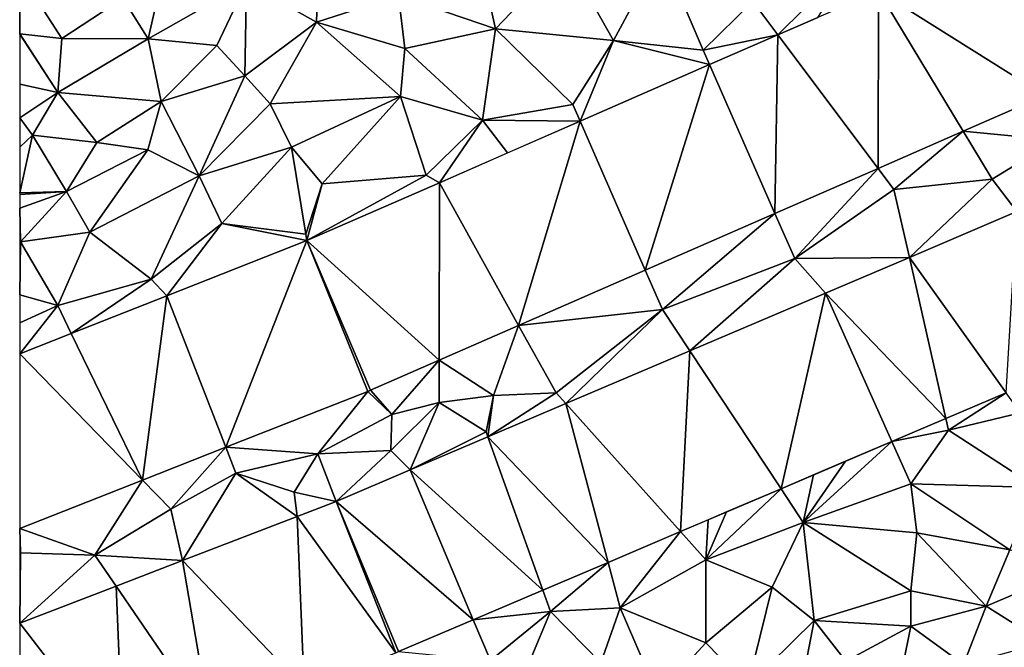
# Model space of a CAD drawing. Extents: x 572995 to 574072, y 6225980 to 6227022.
# Drawn here: x 573000 to 573055, y 6226264 to 6226298 of the extents above; entities that cross this region are included whole.
import ezdxf

# ---------------------------------------------------------------- set-up
doc = ezdxf.new("R2010")
doc.units = 0
doc.header["$MEASUREMENT"] = 0
doc.layers.add('Terraen', color=33, linetype='Continuous')
doc.layers.add('Terraen_vej', color=33, linetype='Continuous')

# ---------------------------------------------------------------- blocks, each defined once
blk = doc.blocks.new('1km_6226_573_UTM32_ACAD_1_FMEBLOCK49')
at = {"layer": 'Terraen', "color": 9, "true_color": 0xbbbbbb}
for points in [[(-55.38, -15.12, 79.5), (-54.06, -9.3, 79.76), (-56.78, -12.88, 79.59)], [(-55.38, -15.12, 79.5), (-49.94, -12.02, 79.54), (-54.06, -9.3, 79.76)], [(-49.94, -12.02, 79.54), (-46.06, -14.2, 79.45), (-45.91, -9.58, 79.63)], [(-41.52, -12.73, 79.43), (-45.91, -9.58, 79.63), (-46.06, -14.2, 79.45)], [(-29.6, -15.21, 79.48), (-26.96, -10.32, 79.65), (-32.27, -10.52, 79.81)], [(-29.6, -15.21, 79.48), (-24.64, -15.76, 79.66), (-26.96, -10.32, 79.65)], [(-24.64, -15.76, 79.66), (-21.88, -13.06, 79.49), (-26.96, -10.32, 79.65)], [(-36.14, -14.58, 79.76), (-37.06, -10.4, 79.72), (-41.52, -12.73, 79.43)], [(-36.14, -14.58, 79.76), (-32.27, -10.52, 79.81), (-37.06, -10.4, 79.72)], [(-29.6, -15.21, 79.48), (-32.27, -10.52, 79.81), (-36.14, -14.58, 79.76)], [(-20.498, -14.9, 79.593), (-16.09, -10.53, 79.39), (-21.88, -13.06, 79.49)], [(-16.09, -10.53, 79.39), (-20.498, -14.9, 79.593), (-18.293, -13.937, 79.564)], [(-62.5, -11.5, 79.79), (-62.5, -14.838, 79.671), (-62.49, -14.85, 79.67)], [(-60.16, -15.11, 79.67), (-62.5, -11.5, 79.79), (-62.49, -14.85, 79.67)], [(-60.16, -15.11, 79.67), (-56.78, -12.88, 79.59), (-62.5, -11.5, 79.79)], [(-55.38, -15.12, 79.5), (-51.58, -15.49, 79.6), (-49.94, -12.02, 79.54)], [(-50.03, -17.18, 79.49), (-49.94, -12.02, 79.54), (-51.58, -15.49, 79.6)], [(-50.03, -17.18, 79.49), (-46.06, -14.2, 79.45), (-49.94, -12.02, 79.54)], [(-55.38, -15.12, 79.5), (-56.78, -12.88, 79.59), (-60.16, -15.11, 79.67)], [(-41.16, -15.66, 79.91), (-41.52, -12.73, 79.43), (-46.06, -14.2, 79.45)], [(-41.16, -15.66, 79.91), (-36.14, -14.58, 79.76), (-41.52, -12.73, 79.43)], [(-20.498, -14.9, 79.593), (-21.88, -13.06, 79.49), (-24.64, -15.76, 79.66)], [(-48.63, -18.72, 80.02), (-46.06, -14.2, 79.45), (-50.03, -17.18, 79.49)], [(-48.63, -18.72, 80.02), (-41.41, -18.31, 79.72), (-46.06, -14.2, 79.45)], [(-41.41, -18.31, 79.72), (-41.16, -15.66, 79.91), (-46.06, -14.2, 79.45)], [(-36.86, -19.63, 79.68), (-36.14, -14.58, 79.76), (-41.16, -15.66, 79.91)], [(-31.85, -18.77, 79.74), (-36.14, -14.58, 79.76), (-36.86, -19.63, 79.68)], [(-31.85, -18.77, 79.74), (-29.6, -15.21, 79.48), (-36.14, -14.58, 79.76)], [(-62.5, -14.838, 79.671), (-62.5, -14.865, 79.67), (-62.49, -14.85, 79.67)], [(-60.39, -18.1, 79.42), (-62.49, -14.85, 79.67), (-62.5, -14.865, 79.67)], [(-62.5, -17.643, 79.55), (-60.39, -18.1, 79.42), (-62.5, -14.865, 79.67)], [(-60.39, -18.1, 79.42), (-60.16, -15.11, 79.67), (-62.49, -14.85, 79.67)], [(-60.39, -18.1, 79.42), (-55.38, -15.12, 79.5), (-60.16, -15.11, 79.67)], [(-54.67, -18.59, 79.45), (-55.38, -15.12, 79.5), (-60.39, -18.1, 79.42)], [(-54.67, -18.59, 79.45), (-51.58, -15.49, 79.6), (-55.38, -15.12, 79.5)], [(-31.451, -19.681, 79.738), (-29.6, -15.21, 79.48), (-31.85, -18.77, 79.74)], [(-24.29, -16.555, 79.643), (-29.6, -15.21, 79.48), (-31.451, -19.681, 79.738)], [(-24.29, -16.555, 79.643), (-24.64, -15.76, 79.66), (-29.6, -15.21, 79.48)], [(-20.498, -14.9, 79.593), (-24.64, -15.76, 79.66), (-24.29, -16.555, 79.643)], [(-54.67, -18.59, 79.45), (-50.03, -17.18, 79.49), (-51.58, -15.49, 79.6)], [(-36.86, -19.63, 79.68), (-41.16, -15.66, 79.91), (-41.41, -18.31, 79.72)], [(-52.55, -22.7, 79.89), (-50.03, -17.18, 79.49), (-54.67, -18.59, 79.45)], [(-52.55, -22.7, 79.89), (-48.63, -18.72, 80.02), (-50.03, -17.18, 79.49)], [(-62.5, -19.498, 79.441), (-60.39, -18.1, 79.42), (-62.5, -17.643, 79.55)], [(-62.5, -19.498, 79.441), (-61.79, -20.46, 79.35), (-60.39, -18.1, 79.42)], [(-58.22, -20.86, 79.61), (-60.39, -18.1, 79.42), (-61.79, -20.46, 79.35)], [(-58.22, -20.86, 79.61), (-54.67, -18.59, 79.45), (-60.39, -18.1, 79.42)], [(-48.63, -18.72, 80.02), (-47.45, -21.13, 79.8), (-41.41, -18.31, 79.72)], [(-45.75, -23.16, 79.79), (-41.41, -18.31, 79.72), (-47.45, -21.13, 79.8)], [(-45.75, -23.16, 79.79), (-39.99, -22.67, 79.87), (-41.41, -18.31, 79.72)], [(-39.99, -22.67, 79.87), (-36.86, -19.63, 79.68), (-41.41, -18.31, 79.72)], [(-10.225, -20.235, 79.499), (-5.1, -20.74, 79.46), (-5.712, -18.265, 79.45)], [(-55.41, -21.27, 80.13), (-54.67, -18.59, 79.45), (-58.22, -20.86, 79.61)], [(-52.55, -22.7, 79.89), (-54.67, -18.59, 79.45), (-55.41, -21.27, 80.13)], [(-52.55, -22.7, 79.89), (-47.45, -21.13, 79.8), (-48.63, -18.72, 80.02)], [(-31.451, -19.681, 79.738), (-31.85, -18.77, 79.74), (-36.86, -19.63, 79.68)], [(-62.5, -21.123, 79.415), (-61.79, -20.46, 79.35), (-62.5, -19.498, 79.441)], [(-39.253, -23.088, 79.841), (-36.86, -19.63, 79.68), (-39.99, -22.67, 79.87)], [(-36.86, -19.63, 79.68), (-39.253, -23.088, 79.841), (-35.468, -21.435, 79.791)], [(-31.451, -19.681, 79.738), (-36.86, -19.63, 79.68), (-35.468, -21.435, 79.791)], [(-62.5, -23.65, 79.875), (-61.79, -20.46, 79.35), (-62.5, -21.123, 79.415)], [(-62.5, -23.65, 79.875), (-59.91, -23.58, 80.17), (-61.79, -20.46, 79.35)], [(-59.91, -23.58, 80.17), (-58.22, -20.86, 79.61), (-61.79, -20.46, 79.35)], [(-14.945, -22.295, 79.551), (-14.07, -23.46, 79.57), (-10.225, -20.235, 79.499)], [(-10.225, -20.235, 79.499), (-14.07, -23.46, 79.57), (-8.62, -22.89, 79.45)], [(-10.225, -20.235, 79.499), (-8.62, -22.89, 79.45), (-5.1, -20.74, 79.46)], [(-59.91, -23.58, 80.17), (-55.41, -21.27, 80.13), (-58.22, -20.86, 79.61)], [(-58.62, -25.83, 79.97), (-55.41, -21.27, 80.13), (-59.91, -23.58, 80.17)], [(-58.62, -25.83, 79.97), (-52.55, -22.7, 79.89), (-55.41, -21.27, 80.13)], [(-51.3, -25.35, 79.84), (-47.45, -21.13, 79.8), (-52.55, -22.7, 79.89)], [(-46.64, -25.94, 79.94), (-47.45, -21.13, 79.8), (-51.3, -25.35, 79.84)], [(-46.64, -25.94, 79.94), (-45.75, -23.16, 79.79), (-47.45, -21.13, 79.8)], [(-7.257, -24.688, 79.552), (-5.1, -20.74, 79.46), (-8.62, -22.89, 79.45)], [(-20.661, -24.791, 79.614), (-19.56, -27.29, 79.6), (-14.945, -22.295, 79.551)], [(-14.945, -22.295, 79.551), (-19.56, -27.29, 79.6), (-14.07, -23.46, 79.57)], [(-55.21, -28.43, 80.11), (-52.55, -22.7, 79.89), (-58.62, -25.83, 79.97)], [(-55.21, -28.43, 80.11), (-51.3, -25.35, 79.84), (-52.55, -22.7, 79.89)], [(-46.595, -26.293, 79.938), (-39.99, -22.67, 79.87), (-45.75, -23.16, 79.79)], [(-46.595, -26.293, 79.938), (-39.253, -23.088, 79.841), (-39.99, -22.67, 79.87)], [(-13.215, -27.222, 79.616), (-8.62, -22.89, 79.45), (-14.07, -23.46, 79.57)], [(-7.257, -24.688, 79.552), (-8.62, -22.89, 79.45), (-13.215, -27.222, 79.616)], [(-46.595, -26.293, 79.938), (-45.75, -23.16, 79.79), (-46.64, -25.94, 79.94)], [(-62.5, -23.65, 79.875), (-62.5, -23.739, 79.892), (-59.91, -23.58, 80.17)], [(-62.5, -24.489, 79.939), (-62.45, -26.36, 80.06), (-59.91, -23.58, 80.17)], [(-62.5, -24.489, 79.939), (-59.91, -23.58, 80.17), (-62.5, -23.739, 79.892)], [(-58.62, -25.83, 79.97), (-59.91, -23.58, 80.17), (-62.45, -26.36, 80.06)], [(-13.215, -27.222, 79.616), (-14.07, -23.46, 79.57), (-19.56, -27.29, 79.6)], [(-62.5, -26.35, 80.062), (-62.45, -26.36, 80.06), (-62.5, -24.489, 79.939)], [(-27.842, -27.926, 79.693), (-26.89, -30.1, 79.67), (-20.661, -24.791, 79.614)], [(-20.661, -24.791, 79.614), (-26.89, -30.1, 79.67), (-19.56, -27.29, 79.6)], [(-54.34, -29.341, 80.025), (-51.3, -25.35, 79.84), (-55.21, -28.43, 80.11)], [(-46.595, -26.293, 79.938), (-51.3, -25.35, 79.84), (-54.34, -29.341, 80.025)], [(-46.595, -26.293, 79.938), (-46.64, -25.94, 79.94), (-51.3, -25.35, 79.84)], [(-60.39, -29.89, 80.12), (-58.62, -25.83, 79.97), (-62.45, -26.36, 80.06)], [(-60.39, -29.89, 80.12), (-55.21, -28.43, 80.11), (-58.62, -25.83, 79.97)], [(-62.5, -26.392, 80.06), (-62.45, -26.36, 80.06), (-62.5, -26.35, 80.062)], [(-62.5, -29.287, 80.096), (-60.39, -29.89, 80.12), (-62.45, -26.36, 80.06)], [(-62.5, -29.287, 80.096), (-62.45, -26.36, 80.06), (-62.5, -26.392, 80.06)], [(-13.215, -27.222, 79.616), (-19.56, -27.29, 79.6), (-17.852, -29.195, 79.666)], [(-25.373, -32.393, 79.747), (-19.56, -27.29, 79.6), (-26.89, -30.1, 79.67)], [(-17.852, -29.195, 79.666), (-19.56, -27.29, 79.6), (-25.373, -32.393, 79.747)], [(-34.859, -30.99, 79.77), (-26.89, -30.1, 79.67), (-27.842, -27.926, 79.693)], [(-59.642, -31.428, 80.084), (-55.21, -28.43, 80.11), (-60.39, -29.89, 80.12)], [(-54.34, -29.341, 80.025), (-55.21, -28.43, 80.11), (-59.642, -31.428, 80.084)], [(-62.5, -30.853, 80.115), (-60.39, -29.89, 80.12), (-62.5, -29.287, 80.096)], [(-62.5, -32.553, 80.116), (-60.39, -29.89, 80.12), (-62.5, -30.853, 80.115)], [(-59.642, -31.428, 80.084), (-60.39, -29.89, 80.12), (-62.5, -32.553, 80.116)], [(-34.859, -30.99, 79.77), (-32.79, -34.71, 79.71), (-26.89, -30.1, 79.67)], [(-32.246, -35.317, 79.821), (-26.89, -30.1, 79.67), (-32.79, -34.71, 79.71)], [(-25.373, -32.393, 79.747), (-26.89, -30.1, 79.67), (-32.246, -35.317, 79.821)], [(-39.259, -32.91, 79.818), (-36.25, -34.86, 79.81), (-34.859, -30.99, 79.77)], [(-34.859, -30.99, 79.77), (-36.25, -34.86, 79.81), (-32.79, -34.71, 79.71)], [(-43.07, -34.574, 79.86), (-41.89, -35.92, 79.84), (-39.259, -32.91, 79.818)], [(-39.259, -32.91, 79.818), (-41.89, -35.92, 79.84), (-39.26, -35.25, 79.86)], [(-39.259, -32.91, 79.818), (-39.26, -35.25, 79.86), (-36.25, -34.86, 79.81)], [(-43.222, -34.637, 79.862), (-51.077, -37.729, 80.102), (-45.98, -38.1, 79.88)], [(-43.222, -34.637, 79.862), (-45.98, -38.1, 79.88), (-41.89, -35.92, 79.84)], [(-43.222, -34.637, 79.862), (-41.89, -35.92, 79.84), (-43.07, -34.574, 79.86)], [(-36.25, -34.86, 79.81), (-39.26, -35.25, 79.86), (-36.66, -36.88, 79.73)], [(-36.562, -37.153, 79.868), (-36.25, -34.86, 79.81), (-36.66, -36.88, 79.73)], [(-36.562, -37.153, 79.868), (-32.79, -34.71, 79.71), (-36.25, -34.86, 79.81)], [(-32.246, -35.317, 79.821), (-32.79, -34.71, 79.71), (-36.562, -37.153, 79.868)], [(-7.846, -34.719, 79.763), (-11.188, -36.14, 79.801), (-11.04, -36.79, 79.91)], [(-7.846, -34.719, 79.763), (-11.04, -36.79, 79.91), (-7.05, -35.83, 79.97)], [(-41.89, -35.92, 79.84), (-41.94, -37.91, 79.91), (-39.26, -35.25, 79.86)], [(-40.873, -38.986, 79.914), (-39.26, -35.25, 79.86), (-41.94, -37.91, 79.91)], [(-40.873, -38.986, 79.914), (-36.66, -36.88, 79.73), (-39.26, -35.25, 79.86)], [(-41.89, -35.92, 79.84), (-45.98, -38.1, 79.88), (-41.94, -37.91, 79.91)], [(-6.15, -39.95, 79.82), (-7.05, -35.83, 79.97), (-11.04, -36.79, 79.91)], [(-14.183, -37.414, 79.836), (-11.04, -36.79, 79.91), (-11.188, -36.14, 79.801)], [(-36.562, -37.153, 79.868), (-36.66, -36.88, 79.73), (-40.873, -38.986, 79.914)], [(-14.183, -37.414, 79.836), (-13.14, -39.75, 79.93), (-11.04, -36.79, 79.91)], [(-6.15, -39.95, 79.82), (-11.04, -36.79, 79.91), (-13.14, -39.75, 79.93)], [(-14.183, -37.414, 79.836), (-19.09, -41.89, 80.08), (-13.14, -39.75, 79.93)], [(-16.756, -38.509, 79.865), (-19.09, -41.89, 80.08), (-14.183, -37.414, 79.836)], [(-55.692, -39.545, 80.243), (-54.12, -41.16, 80.11), (-51.077, -37.729, 80.102)], [(-51.077, -37.729, 80.102), (-54.12, -41.16, 80.11), (-50.52, -39.16, 79.97)], [(-51.077, -37.729, 80.102), (-50.52, -39.16, 79.97), (-45.98, -38.1, 79.88)], [(-47.29, -40.21, 79.93), (-45.98, -38.1, 79.88), (-50.52, -39.16, 79.97)], [(-44.968, -40.728, 79.958), (-45.98, -38.1, 79.88), (-47.29, -40.21, 79.93)], [(-44.968, -40.728, 79.958), (-41.94, -37.91, 79.91), (-45.98, -38.1, 79.88)], [(-44.968, -40.728, 79.958), (-40.873, -38.986, 79.914), (-41.94, -37.91, 79.91)], [(-16.756, -38.509, 79.865), (-18.521, -39.259, 79.885), (-19.09, -41.89, 80.08)], [(-53.473, -43.995, 80.106), (-50.52, -39.16, 79.97), (-54.12, -41.16, 80.11)], [(-47.124, -41.556, 79.996), (-50.52, -39.16, 79.97), (-53.473, -43.995, 80.106)], [(-47.124, -41.556, 79.996), (-47.29, -40.21, 79.93), (-50.52, -39.16, 79.97)], [(-18.521, -39.259, 79.885), (-20.323, -40.026, 79.906), (-19.09, -41.89, 80.08)], [(-55.692, -39.545, 80.243), (-62.5, -42.225, 80.451), (-58.33, -43.71, 80.13)], [(-55.692, -39.545, 80.243), (-58.33, -43.71, 80.13), (-54.12, -41.16, 80.11)], [(-12.8, -42.47, 79.86), (-13.14, -39.75, 79.93), (-19.09, -41.89, 80.08)], [(-7.64, -43.41, 79.93), (-13.14, -39.75, 79.93), (-12.8, -42.47, 79.86)], [(-7.64, -43.41, 79.93), (-6.15, -39.95, 79.82), (-13.14, -39.75, 79.93)], [(-44.968, -40.728, 79.958), (-47.29, -40.21, 79.93), (-47.124, -41.556, 79.996)], [(-20.323, -40.026, 79.906), (-24.49, -43.96, 80.15), (-19.09, -41.89, 80.08)], [(-20.323, -40.026, 79.906), (-23.34, -41.309, 79.941), (-24.49, -43.96, 80.15)], [(-53.473, -43.995, 80.106), (-54.12, -41.16, 80.11), (-58.33, -43.71, 80.13)], [(-24.49, -43.96, 80.15), (-23.34, -41.309, 79.941), (-24.369, -41.747, 79.952)], [(-25.894, -42.395, 79.97), (-24.49, -43.96, 80.15), (-24.369, -41.747, 79.952)], [(-24.49, -43.96, 80.15), (-20.82, -45.48, 79.93), (-19.09, -41.89, 80.08)], [(-20.82, -45.48, 79.93), (-18.48, -47.32, 80.09), (-19.09, -41.89, 80.08)], [(-13.14, -45.68, 79.93), (-19.09, -41.89, 80.08), (-18.48, -47.32, 80.09)], [(-13.14, -45.68, 79.93), (-12.8, -42.47, 79.86), (-19.09, -41.89, 80.08)], [(-58.33, -43.71, 80.13), (-62.5, -42.225, 80.451), (-62.46, -43.57, 80.52)], [(-62.5, -42.225, 80.451), (-62.5, -43.569, 80.519), (-62.46, -43.57, 80.52)], [(-29.902, -44.1, 80.016), (-29.23, -46.62, 80.08), (-25.894, -42.395, 79.97)], [(-25.894, -42.395, 79.97), (-29.23, -46.62, 80.08), (-24.49, -43.96, 80.15)], [(-13.14, -45.68, 79.93), (-8.96, -46.53, 79.1), (-12.8, -42.47, 79.86)], [(-7.64, -43.41, 79.93), (-12.8, -42.47, 79.86), (-8.96, -46.53, 79.1)], [(-62.5, -43.569, 80.519), (-62.5, -43.609, 80.516), (-62.46, -43.57, 80.52)], [(-58.33, -43.71, 80.13), (-62.46, -43.57, 80.52), (-62.5, -47.464, 80.263)], [(-62.5, -47.464, 80.263), (-62.46, -43.57, 80.52), (-62.5, -43.609, 80.516)], [(-7.64, -43.41, 79.93), (-8.96, -46.53, 79.1), (-4.21, -44.51, 79.16)], [(-57.164, -45.413, 80.17), (-58.33, -43.71, 80.13), (-62.5, -47.464, 80.263)], [(-53.473, -43.995, 80.106), (-58.33, -43.71, 80.13), (-57.164, -45.413, 80.17)], [(-33.523, -45.64, 80.057), (-33.1, -46.82, 80.28), (-29.902, -44.1, 80.016)], [(-29.902, -44.1, 80.016), (-33.1, -46.82, 80.28), (-29.23, -46.62, 80.08)], [(-24.49, -43.96, 80.15), (-29.23, -46.62, 80.08), (-24.49, -48.56, 80.07)], [(-24.49, -43.96, 80.15), (-24.49, -48.56, 80.07), (-20.82, -45.48, 79.93)], [(-8.96, -46.53, 79.1), (-5.77, -48.53, 78.95), (-4.21, -44.51, 79.16)], [(-37.374, -47.278, 80.101), (-33.1, -46.82, 80.28), (-33.523, -45.64, 80.057)], [(-20.82, -45.48, 79.93), (-24.49, -48.56, 80.07), (-22.17, -50.94, 79.75)], [(-20.82, -45.48, 79.93), (-22.17, -50.94, 79.75), (-18.48, -47.32, 80.09)], [(-13.14, -45.68, 79.93), (-18.48, -47.32, 80.09), (-13.13, -47.63, 79.38)], [(-13.14, -45.68, 79.93), (-13.13, -47.63, 79.38), (-8.96, -46.53, 79.1)], [(-37.374, -47.278, 80.101), (-36.42, -49.54, 80.23), (-33.1, -46.82, 80.28)], [(-33.1, -46.82, 80.28), (-36.42, -49.54, 80.23), (-35.35, -52.21, 80.16)], [(-33.1, -46.82, 80.28), (-35.35, -52.21, 80.16), (-30.31, -49.66, 80.07)], [(-33.1, -46.82, 80.28), (-30.31, -49.66, 80.07), (-29.23, -46.62, 80.08)], [(-29.23, -46.62, 80.08), (-30.31, -49.66, 80.07), (-27.14, -51.45, 80.11)], [(-29.23, -46.62, 80.08), (-27.14, -51.45, 80.11), (-24.49, -48.56, 80.07)], [(-8.96, -46.53, 79.1), (-13.13, -47.63, 79.38), (-10.22, -49.75, 79.31)], [(-8.96, -46.53, 79.1), (-10.22, -49.75, 79.31), (-5.77, -48.53, 78.95)], [(-41.519, -49.041, 80.149), (-36.42, -49.54, 80.23), (-37.374, -47.278, 80.101)], [(-22.17, -50.94, 79.75), (-19.17, -50.86, 79.5), (-18.48, -47.32, 80.09)], [(-19.17, -50.86, 79.5), (-16.73, -49.57, 79.39), (-18.48, -47.32, 80.09)], [(-13.13, -47.63, 79.38), (-18.48, -47.32, 80.09), (-16.73, -49.57, 79.39)], [(-13.13, -47.63, 79.38), (-16.73, -49.57, 79.39), (-13.57, -49.82, 79.6)], [(-13.13, -47.63, 79.38), (-13.57, -49.82, 79.6), (-10.22, -49.75, 79.31)], [(-27.14, -51.45, 80.11), (-22.17, -50.94, 79.75), (-24.49, -48.56, 80.07)]]:
    blk.add_polyline3d(points, close=True, dxfattribs=at)
blk = doc.blocks.new('1km_6226_573_UTM32_ACAD_1_FMEBLOCK51')
at = {"layer": 'Terraen_vej', "color": 251, "true_color": 0x555555}
for points in [[(-7.904, -9.401, 79.426), (-14.921, -12.465, 79.519), (-5.712, -18.265, 79.45)], [(-14.921, -12.465, 79.519), (-20.498, -14.9, 79.593), (-14.945, -22.295, 79.551)], [(-14.921, -12.465, 79.519), (-14.945, -22.295, 79.551), (-10.225, -20.235, 79.499)], [(-14.921, -12.465, 79.519), (-10.225, -20.235, 79.499), (-5.712, -18.265, 79.45)], [(-20.498, -14.9, 79.593), (-24.29, -16.555, 79.643), (-20.661, -24.791, 79.614)], [(-20.498, -14.9, 79.593), (-20.661, -24.791, 79.614), (-14.945, -22.295, 79.551)], [(-31.451, -19.681, 79.738), (-27.842, -27.926, 79.693), (-24.29, -16.555, 79.643)], [(-24.29, -16.555, 79.643), (-27.842, -27.926, 79.693), (-20.661, -24.791, 79.614)], [(-31.451, -19.681, 79.738), (-39.253, -23.088, 79.841), (-34.859, -30.99, 79.77)], [(-31.451, -19.681, 79.738), (-34.859, -30.99, 79.77), (-27.842, -27.926, 79.693)], [(-46.595, -26.293, 79.938), (-39.259, -32.91, 79.818), (-39.253, -23.088, 79.841)], [(-39.253, -23.088, 79.841), (-39.259, -32.91, 79.818), (-34.859, -30.99, 79.77)], [(-7.257, -24.688, 79.552), (-13.215, -27.222, 79.616), (-7.846, -34.719, 79.763)], [(-46.595, -26.293, 79.938), (-54.34, -29.341, 80.025), (-51.077, -37.729, 80.102)], [(-46.595, -26.293, 79.938), (-51.077, -37.729, 80.102), (-43.222, -34.637, 79.862)], [(-46.595, -26.293, 79.938), (-43.07, -34.574, 79.86), (-39.259, -32.91, 79.818)], [(-46.595, -26.293, 79.938), (-43.222, -34.637, 79.862), (-43.07, -34.574, 79.86)], [(-13.215, -27.222, 79.616), (-17.852, -29.195, 79.666), (-11.188, -36.14, 79.801)], [(-13.215, -27.222, 79.616), (-11.188, -36.14, 79.801), (-7.846, -34.719, 79.763)], [(-59.642, -31.428, 80.084), (-55.692, -39.545, 80.243), (-54.34, -29.341, 80.025)], [(-54.34, -29.341, 80.025), (-55.692, -39.545, 80.243), (-51.077, -37.729, 80.102)], [(-17.852, -29.195, 79.666), (-25.373, -32.393, 79.747), (-20.323, -40.026, 79.906)], [(-17.852, -29.195, 79.666), (-20.323, -40.026, 79.906), (-14.183, -37.414, 79.836)], [(-17.852, -29.195, 79.666), (-14.183, -37.414, 79.836), (-11.188, -36.14, 79.801)], [(-55.692, -39.545, 80.243), (-59.642, -31.428, 80.084), (-62.5, -32.553, 80.116)], [(-55.692, -39.545, 80.243), (-62.5, -32.553, 80.116), (-62.5, -42.225, 80.451)], [(-25.373, -32.393, 79.747), (-32.246, -35.317, 79.821), (-25.894, -42.395, 79.97)], [(-25.373, -32.393, 79.747), (-25.894, -42.395, 79.97), (-20.323, -40.026, 79.906)], [(-32.246, -35.317, 79.821), (-36.562, -37.153, 79.868), (-29.902, -44.1, 80.016)], [(-32.246, -35.317, 79.821), (-29.902, -44.1, 80.016), (-25.894, -42.395, 79.97)], [(-36.562, -37.153, 79.868), (-40.873, -38.986, 79.914), (-33.523, -45.64, 80.057)], [(-36.562, -37.153, 79.868), (-33.523, -45.64, 80.057), (-29.902, -44.1, 80.016)], [(-44.968, -40.728, 79.958), (-37.374, -47.278, 80.101), (-40.873, -38.986, 79.914)], [(-40.873, -38.986, 79.914), (-37.374, -47.278, 80.101), (-33.523, -45.64, 80.057)], [(-44.968, -40.728, 79.958), (-47.124, -41.556, 79.996), (-41.666, -49.101, 80.147)], [(-44.968, -40.728, 79.958), (-41.666, -49.101, 80.147), (-41.519, -49.041, 80.149)], [(-44.968, -40.728, 79.958), (-41.519, -49.041, 80.149), (-37.374, -47.278, 80.101)], [(-47.124, -41.556, 79.996), (-53.473, -43.995, 80.106), (-46.744, -51.052, 80.197)], [(-47.124, -41.556, 79.996), (-46.744, -51.052, 80.197), (-41.666, -49.101, 80.147)], [(-53.473, -43.995, 80.106), (-57.164, -45.413, 80.17), (-51.937, -53.047, 80.248)], [(-53.473, -43.995, 80.106), (-51.937, -53.047, 80.248), (-46.744, -51.052, 80.197)], [(-57.164, -45.413, 80.17), (-62.5, -47.464, 80.263), (-56.763, -54.901, 80.296)], [(-57.164, -45.413, 80.17), (-56.763, -54.901, 80.296), (-51.937, -53.047, 80.248)], [(-56.763, -54.901, 80.296), (-62.5, -47.464, 80.263), (-62.5, -57.105, 80.352)]]:
    blk.add_polyline3d(points, close=True, dxfattribs=at)

msp = doc.modelspace()

# ---------------------------------------------------------------- block references
at = {"layer": 'Terraen', "color": 9, "true_color": 0xbbbbbb}
msp.add_blockref('1km_6226_573_UTM32_ACAD_1_FMEBLOCK49', (573062.5, 6226312.5), dxfattribs=at)
at = {"layer": 'Terraen_vej', "color": 251, "true_color": 0x555555}
msp.add_blockref('1km_6226_573_UTM32_ACAD_1_FMEBLOCK51', (573062.5, 6226312.5), dxfattribs=at)

doc.saveas('drawing.dxf')
